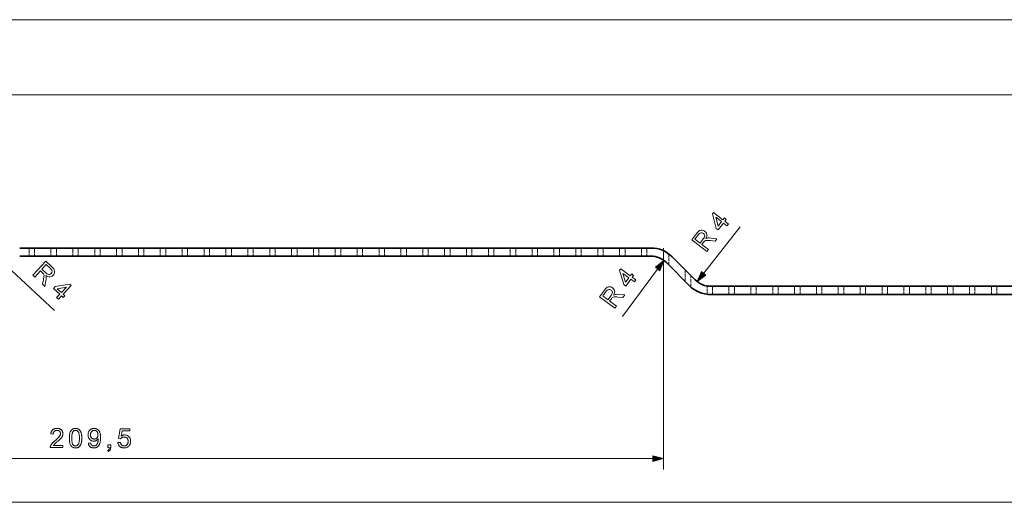
# Model space of a CAD drawing. Extents: x 0 to 1189, y 0 to 841.
# Drawn here: x 358 to 538, y 624 to 712 of the extents above; entities that cross this region are included whole.
import ezdxf

# ---------------------------------------------------------------- set-up
doc = ezdxf.new("R2010")
doc.units = 0
doc.linetypes.add('DASHED', pattern=[15, 12, -3])

msp = doc.modelspace()

# ---------------------------------------------------------------- linework, layer by layer
at = {"color": 7, "lineweight": 13}
for p, q in [((281.95, 711.82), (851.09, 711.82)), ((345.95, 698.08), (787.09, 698.08)), ((476.02, 670.08), (476.02, 629.58)), ((268.45, 631.58), (474.09, 631.58)), ((268.45, 623.58), (864.59, 623.58))]:
    msp.add_line(p, q, dxfattribs=at)
at = {"color": 7, "lineweight": 13, "ltscale": 0.269973}
for p, q in [((483.4, 665.45), (490.07, 673.95)), ((356.79, 665.99), (364.69, 658.63)), ((474.98, 666.24), (468.53, 657.58))]:
    msp.add_line(p, q, dxfattribs=at)
at = {"color": 7, "lineweight": 35}
for p, q in [((358.3, 670.08), (473.74, 670.08)), ((473.74, 668.58), (358.3, 668.58)), ((484.68, 663.08), (557.59, 663.08)), ((484.68, 661.58), (557.59, 661.58))]:
    msp.add_line(p, q, dxfattribs=at)
at = {"color": 7, "linetype": 'DASHED', "lineweight": 13, "ltscale": 0.0375}
for p, q in [((360.02, 668.58), (360.02, 670.08)), ((360.02, 668.58), (360.02, 670.08)), ((360.02, 668.58), (360.02, 670.08)), ((360.02, 668.58), (360.02, 670.08)), ((361.02, 668.58), (361.02, 670.08)), ((361.02, 668.58), (361.02, 670.08)), ((361.02, 668.58), (361.02, 670.08)), ((361.02, 668.58), (361.02, 670.08)), ((364.02, 668.58), (364.02, 670.08)), ((364.02, 668.58), (364.02, 670.08)), ((364.02, 668.58), (364.02, 670.08)), ((364.02, 668.58), (364.02, 670.08)), ((365.02, 668.58), (365.02, 670.08)), ((365.02, 668.58), (365.02, 670.08)), ((365.02, 668.58), (365.02, 670.08)), ((365.02, 668.58), (365.02, 670.08)), ((368.02, 668.58), (368.02, 670.08)), ((368.02, 668.58), (368.02, 670.08)), ((368.02, 668.58), (368.02, 670.08)), ((368.02, 668.58), (368.02, 670.08)), ((369.02, 668.58), (369.02, 670.08)), ((369.02, 668.58), (369.02, 670.08)), ((369.02, 668.58), (369.02, 670.08)), ((369.02, 668.58), (369.02, 670.08)), ((372.02, 668.58), (372.02, 670.08)), ((372.02, 668.58), (372.02, 670.08)), ((372.02, 668.58), (372.02, 670.08)), ((372.02, 668.58), (372.02, 670.08)), ((373.02, 668.58), (373.02, 670.08)), ((373.02, 668.58), (373.02, 670.08)), ((373.02, 668.58), (373.02, 670.08)), ((373.02, 668.58), (373.02, 670.08)), ((376.02, 668.58), (376.02, 670.08)), ((376.02, 668.58), (376.02, 670.08)), ((376.02, 668.58), (376.02, 670.08)), ((376.02, 668.58), (376.02, 670.08)), ((377.02, 668.58), (377.02, 670.08)), ((377.02, 668.58), (377.02, 670.08)), ((377.02, 668.58), (377.02, 670.08)), ((377.02, 668.58), (377.02, 670.08)), ((380.02, 668.58), (380.02, 670.08)), ((380.02, 668.58), (380.02, 670.08)), ((380.02, 668.58), (380.02, 670.08)), ((380.02, 668.58), (380.02, 670.08)), ((381.02, 668.58), (381.02, 670.08)), ((381.02, 668.58), (381.02, 670.08)), ((381.02, 668.58), (381.02, 670.08)), ((381.02, 668.58), (381.02, 670.08)), ((384.02, 668.58), (384.02, 670.08)), ((384.02, 668.58), (384.02, 670.08)), ((384.02, 668.58), (384.02, 670.08)), ((384.02, 668.58), (384.02, 670.08)), ((385.02, 668.58), (385.02, 670.08)), ((385.02, 668.58), (385.02, 670.08)), ((385.02, 668.58), (385.02, 670.08)), ((385.02, 668.58), (385.02, 670.08)), ((388.02, 668.58), (388.02, 670.08)), ((388.02, 668.58), (388.02, 670.08)), ((388.02, 668.58), (388.02, 670.08)), ((388.02, 668.58), (388.02, 670.08)), ((389.02, 668.58), (389.02, 670.08)), ((389.02, 668.58), (389.02, 670.08)), ((389.02, 668.58), (389.02, 670.08)), ((389.02, 668.58), (389.02, 670.08)), ((392.02, 668.58), (392.02, 670.08)), ((392.02, 668.58), (392.02, 670.08)), ((392.02, 668.58), (392.02, 670.08)), ((392.02, 668.58), (392.02, 670.08)), ((393.02, 668.58), (393.02, 670.08)), ((393.02, 668.58), (393.02, 670.08)), ((393.02, 668.58), (393.02, 670.08)), ((393.02, 668.58), (393.02, 670.08)), ((396.02, 668.58), (396.02, 670.08)), ((396.02, 668.58), (396.02, 670.08)), ((396.02, 668.58), (396.02, 670.08)), ((396.02, 668.58), (396.02, 670.08)), ((397.02, 668.58), (397.02, 670.08)), ((397.02, 668.58), (397.02, 670.08)), ((397.02, 668.58), (397.02, 670.08)), ((397.02, 668.58), (397.02, 670.08)), ((400.02, 668.58), (400.02, 670.08)), ((400.02, 668.58), (400.02, 670.08)), ((400.02, 668.58), (400.02, 670.08)), ((400.02, 668.58), (400.02, 670.08)), ((401.02, 668.58), (401.02, 670.08)), ((401.02, 668.58), (401.02, 670.08)), ((401.02, 668.58), (401.02, 670.08)), ((401.02, 668.58), (401.02, 670.08)), ((404.02, 668.58), (404.02, 670.08)), ((404.02, 668.58), (404.02, 670.08)), ((404.02, 668.58), (404.02, 670.08)), ((404.02, 668.58), (404.02, 670.08)), ((405.02, 668.58), (405.02, 670.08)), ((405.02, 668.58), (405.02, 670.08)), ((405.02, 668.58), (405.02, 670.08)), ((405.02, 668.58), (405.02, 670.08)), ((408.02, 668.58), (408.02, 670.08)), ((408.02, 668.58), (408.02, 670.08)), ((408.02, 668.58), (408.02, 670.08)), ((408.02, 668.58), (408.02, 670.08)), ((409.02, 668.58), (409.02, 670.08)), ((409.02, 668.58), (409.02, 670.08)), ((409.02, 668.58), (409.02, 670.08)), ((409.02, 668.58), (409.02, 670.08)), ((412.02, 668.58), (412.02, 670.08)), ((412.02, 668.58), (412.02, 670.08)), ((412.02, 668.58), (412.02, 670.08)), ((412.02, 668.58), (412.02, 670.08)), ((413.02, 668.58), (413.02, 670.08)), ((413.02, 668.58), (413.02, 670.08)), ((413.02, 668.58), (413.02, 670.08)), ((413.02, 668.58), (413.02, 670.08)), ((416.02, 668.58), (416.02, 670.08)), ((416.02, 668.58), (416.02, 670.08)), ((416.02, 668.58), (416.02, 670.08)), ((416.02, 668.58), (416.02, 670.08)), ((417.02, 668.58), (417.02, 670.08)), ((417.02, 668.58), (417.02, 670.08)), ((417.02, 668.58), (417.02, 670.08)), ((417.02, 668.58), (417.02, 670.08)), ((420.02, 668.58), (420.02, 670.08)), ((420.02, 668.58), (420.02, 670.08)), ((420.02, 668.58), (420.02, 670.08)), ((420.02, 668.58), (420.02, 670.08)), ((421.02, 668.58), (421.02, 670.08)), ((421.02, 668.58), (421.02, 670.08)), ((421.02, 668.58), (421.02, 670.08)), ((421.02, 668.58), (421.02, 670.08)), ((424.02, 668.58), (424.02, 670.08)), ((424.02, 668.58), (424.02, 670.08)), ((424.02, 668.58), (424.02, 670.08)), ((424.02, 668.58), (424.02, 670.08)), ((425.02, 668.58), (425.02, 670.08)), ((425.02, 668.58), (425.02, 670.08)), ((425.02, 668.58), (425.02, 670.08)), ((425.02, 668.58), (425.02, 670.08)), ((428.02, 668.58), (428.02, 670.08)), ((428.02, 668.58), (428.02, 670.08)), ((428.02, 668.58), (428.02, 670.08)), ((428.02, 668.58), (428.02, 670.08)), ((429.02, 668.58), (429.02, 670.08)), ((429.02, 668.58), (429.02, 670.08)), ((429.02, 668.58), (429.02, 670.08)), ((429.02, 668.58), (429.02, 670.08)), ((432.02, 668.58), (432.02, 670.08)), ((432.02, 668.58), (432.02, 670.08)), ((432.02, 668.58), (432.02, 670.08)), ((432.02, 668.58), (432.02, 670.08)), ((433.02, 668.58), (433.02, 670.08)), ((433.02, 668.58), (433.02, 670.08)), ((433.02, 668.58), (433.02, 670.08)), ((433.02, 668.58), (433.02, 670.08)), ((436.02, 668.58), (436.02, 670.08)), ((436.02, 668.58), (436.02, 670.08)), ((436.02, 668.58), (436.02, 670.08)), ((436.02, 668.58), (436.02, 670.08)), ((437.02, 668.58), (437.02, 670.08)), ((437.02, 668.58), (437.02, 670.08)), ((437.02, 668.58), (437.02, 670.08)), ((437.02, 668.58), (437.02, 670.08)), ((440.02, 668.58), (440.02, 670.08)), ((440.02, 668.58), (440.02, 670.08)), ((440.02, 668.58), (440.02, 670.08)), ((440.02, 668.58), (440.02, 670.08)), ((441.02, 668.58), (441.02, 670.08)), ((441.02, 668.58), (441.02, 670.08)), ((441.02, 668.58), (441.02, 670.08)), ((441.02, 668.58), (441.02, 670.08)), ((444.02, 668.58), (444.02, 670.08)), ((444.02, 668.58), (444.02, 670.08)), ((444.02, 668.58), (444.02, 670.08)), ((444.02, 668.58), (444.02, 670.08)), ((445.02, 668.58), (445.02, 670.08)), ((445.02, 668.58), (445.02, 670.08)), ((445.02, 668.58), (445.02, 670.08)), ((445.02, 668.58), (445.02, 670.08)), ((448.02, 668.58), (448.02, 670.08)), ((448.02, 668.58), (448.02, 670.08)), ((448.02, 668.58), (448.02, 670.08)), ((448.02, 668.58), (448.02, 670.08)), ((449.02, 668.58), (449.02, 670.08)), ((449.02, 668.58), (449.02, 670.08)), ((449.02, 668.58), (449.02, 670.08)), ((449.02, 668.58), (449.02, 670.08)), ((452.02, 668.58), (452.02, 670.08)), ((452.02, 668.58), (452.02, 670.08)), ((452.02, 668.58), (452.02, 670.08)), ((452.02, 668.58), (452.02, 670.08)), ((453.02, 668.58), (453.02, 670.08)), ((453.02, 668.58), (453.02, 670.08)), ((453.02, 668.58), (453.02, 670.08)), ((453.02, 668.58), (453.02, 670.08)), ((456.02, 668.58), (456.02, 670.08)), ((456.02, 668.58), (456.02, 670.08)), ((456.02, 668.58), (456.02, 670.08)), ((456.02, 668.58), (456.02, 670.08)), ((457.02, 668.58), (457.02, 670.08)), ((457.02, 668.58), (457.02, 670.08)), ((457.02, 668.58), (457.02, 670.08)), ((457.02, 668.58), (457.02, 670.08)), ((460.02, 668.58), (460.02, 670.08)), ((460.02, 668.58), (460.02, 670.08)), ((460.02, 668.58), (460.02, 670.08)), ((460.02, 668.58), (460.02, 670.08)), ((461.02, 668.58), (461.02, 670.08)), ((461.02, 668.58), (461.02, 670.08)), ((461.02, 668.58), (461.02, 670.08)), ((461.02, 668.58), (461.02, 670.08)), ((464.02, 668.58), (464.02, 670.08)), ((464.02, 668.58), (464.02, 670.08)), ((464.02, 668.58), (464.02, 670.08)), ((464.02, 668.58), (464.02, 670.08)), ((465.02, 668.58), (465.02, 670.08)), ((465.02, 668.58), (465.02, 670.08)), ((465.02, 668.58), (465.02, 670.08)), ((465.02, 668.58), (465.02, 670.08)), ((468.02, 668.58), (468.02, 670.08)), ((468.02, 668.58), (468.02, 670.08)), ((468.02, 668.58), (468.02, 670.08)), ((468.02, 668.58), (468.02, 670.08)), ((469.02, 668.58), (469.02, 670.08)), ((469.02, 668.58), (469.02, 670.08)), ((469.02, 668.58), (469.02, 670.08)), ((469.02, 668.58), (469.02, 670.08)), ((472.02, 668.58), (472.02, 670.08)), ((472.02, 668.58), (472.02, 670.08)), ((472.02, 668.58), (472.02, 670.08)), ((472.02, 668.58), (472.02, 670.08)), ((473.02, 668.58), (473.02, 670.08)), ((473.02, 668.58), (473.02, 670.08)), ((473.02, 668.58), (473.02, 670.08)), ((473.02, 668.58), (473.02, 670.08)), ((485.02, 661.58), (485.02, 663.08)), ((485.02, 661.58), (485.02, 663.08)), ((485.02, 661.58), (485.02, 663.08)), ((485.02, 661.58), (485.02, 663.08)), ((488.02, 661.58), (488.02, 663.08)), ((488.02, 661.58), (488.02, 663.08)), ((488.02, 661.58), (488.02, 663.08)), ((488.02, 661.58), (488.02, 663.08)), ((489.02, 661.58), (489.02, 663.08)), ((489.02, 661.58), (489.02, 663.08)), ((489.02, 661.58), (489.02, 663.08)), ((489.02, 661.58), (489.02, 663.08)), ((492.02, 661.58), (492.02, 663.08)), ((492.02, 661.58), (492.02, 663.08)), ((492.02, 661.58), (492.02, 663.08)), ((492.02, 661.58), (492.02, 663.08)), ((493.02, 661.58), (493.02, 663.08)), ((493.02, 661.58), (493.02, 663.08)), ((493.02, 661.58), (493.02, 663.08)), ((493.02, 661.58), (493.02, 663.08)), ((496.02, 661.58), (496.02, 663.08)), ((496.02, 661.58), (496.02, 663.08)), ((496.02, 661.58), (496.02, 663.08)), ((496.02, 661.58), (496.02, 663.08)), ((497.02, 661.58), (497.02, 663.08)), ((497.02, 661.58), (497.02, 663.08)), ((497.02, 661.58), (497.02, 663.08)), ((497.02, 661.58), (497.02, 663.08)), ((500.02, 661.58), (500.02, 663.08)), ((500.02, 661.58), (500.02, 663.08)), ((500.02, 661.58), (500.02, 663.08)), ((500.02, 661.58), (500.02, 663.08)), ((501.02, 661.58), (501.02, 663.08)), ((501.02, 661.58), (501.02, 663.08)), ((501.02, 661.58), (501.02, 663.08)), ((501.02, 661.58), (501.02, 663.08)), ((504.02, 661.58), (504.02, 663.08)), ((504.02, 661.58), (504.02, 663.08)), ((504.02, 661.58), (504.02, 663.08)), ((504.02, 661.58), (504.02, 663.08)), ((505.02, 661.58), (505.02, 663.08)), ((505.02, 661.58), (505.02, 663.08)), ((505.02, 661.58), (505.02, 663.08)), ((505.02, 661.58), (505.02, 663.08)), ((508.02, 661.58), (508.02, 663.08)), ((508.02, 661.58), (508.02, 663.08)), ((508.02, 661.58), (508.02, 663.08)), ((508.02, 661.58), (508.02, 663.08)), ((509.02, 661.58), (509.02, 663.08)), ((509.02, 661.58), (509.02, 663.08)), ((509.02, 661.58), (509.02, 663.08)), ((509.02, 661.58), (509.02, 663.08)), ((512.02, 661.58), (512.02, 663.08)), ((512.02, 661.58), (512.02, 663.08)), ((512.02, 661.58), (512.02, 663.08)), ((512.02, 661.58), (512.02, 663.08)), ((513.02, 661.58), (513.02, 663.08)), ((513.02, 661.58), (513.02, 663.08)), ((513.02, 661.58), (513.02, 663.08)), ((513.02, 661.58), (513.02, 663.08)), ((516.02, 661.58), (516.02, 663.08)), ((516.02, 661.58), (516.02, 663.08)), ((516.02, 661.58), (516.02, 663.08)), ((516.02, 661.58), (516.02, 663.08)), ((517.02, 661.58), (517.02, 663.08)), ((517.02, 661.58), (517.02, 663.08)), ((517.02, 661.58), (517.02, 663.08)), ((517.02, 661.58), (517.02, 663.08)), ((520.02, 661.58), (520.02, 663.08)), ((520.02, 661.58), (520.02, 663.08)), ((520.02, 661.58), (520.02, 663.08)), ((520.02, 661.58), (520.02, 663.08)), ((521.02, 661.58), (521.02, 663.08)), ((521.02, 661.58), (521.02, 663.08)), ((521.02, 661.58), (521.02, 663.08)), ((521.02, 661.58), (521.02, 663.08)), ((524.02, 661.58), (524.02, 663.08)), ((524.02, 661.58), (524.02, 663.08)), ((524.02, 661.58), (524.02, 663.08)), ((524.02, 661.58), (524.02, 663.08)), ((525.02, 661.58), (525.02, 663.08)), ((525.02, 661.58), (525.02, 663.08)), ((525.02, 661.58), (525.02, 663.08)), ((525.02, 661.58), (525.02, 663.08)), ((528.02, 661.58), (528.02, 663.08)), ((528.02, 661.58), (528.02, 663.08)), ((528.02, 661.58), (528.02, 663.08)), ((528.02, 661.58), (528.02, 663.08)), ((529.02, 661.58), (529.02, 663.08)), ((529.02, 661.58), (529.02, 663.08)), ((529.02, 661.58), (529.02, 663.08)), ((529.02, 661.58), (529.02, 663.08)), ((532.02, 661.58), (532.02, 663.08)), ((532.02, 661.58), (532.02, 663.08)), ((532.02, 661.58), (532.02, 663.08)), ((532.02, 661.58), (532.02, 663.08)), ((533.02, 661.58), (533.02, 663.08)), ((533.02, 661.58), (533.02, 663.08)), ((533.02, 661.58), (533.02, 663.08)), ((533.02, 661.58), (533.02, 663.08)), ((536.02, 661.58), (536.02, 663.08)), ((536.02, 661.58), (536.02, 663.08)), ((536.02, 661.58), (536.02, 663.08)), ((536.02, 661.58), (536.02, 663.08)), ((537.02, 661.58), (537.02, 663.08)), ((537.02, 661.58), (537.02, 663.08)), ((537.02, 661.58), (537.02, 663.08)), ((537.02, 661.58), (537.02, 663.08))]:
    msp.add_line(p, q, dxfattribs=at)
at = {"color": 7, "linetype": 'DASHED', "lineweight": 13, "ltscale": 0.042953}
msp.add_line((476.02, 667.87), (476.02, 669.59), dxfattribs=at)
msp.add_line((476.02, 667.87), (476.02, 669.59), dxfattribs=at)
msp.add_line((476.02, 667.87), (476.02, 669.59), dxfattribs=at)
msp.add_line((476.02, 667.87), (476.02, 669.59), dxfattribs=at)
at = {"color": 7, "linetype": 'DASHED', "lineweight": 13, "ltscale": 0.05094}
msp.add_line((477.02, 666.96), (477.02, 669), dxfattribs=at)
msp.add_line((477.02, 666.96), (477.02, 669), dxfattribs=at)
msp.add_line((477.02, 666.96), (477.02, 669), dxfattribs=at)
msp.add_line((477.02, 666.96), (477.02, 669), dxfattribs=at)
at = {"color": 7, "lineweight": 35, "ltscale": 0.149112}
for p, q in [((477.63, 668.47), (481.85, 664.25)), ((480.79, 663.19), (476.57, 667.41))]:
    msp.add_line(p, q, dxfattribs=at)
at = {"color": 7, "linetype": 'DASHED', "lineweight": 13, "ltscale": 0.053033}
msp.add_line((480.02, 663.96), (480.02, 666.08), dxfattribs=at)
msp.add_line((480.02, 663.96), (480.02, 666.08), dxfattribs=at)
msp.add_line((480.02, 663.96), (480.02, 666.08), dxfattribs=at)
msp.add_line((480.02, 663.96), (480.02, 666.08), dxfattribs=at)
at = {"color": 7, "linetype": 'DASHED', "lineweight": 13, "ltscale": 0.052705}
msp.add_line((481.02, 662.97), (481.02, 665.08), dxfattribs=at)
msp.add_line((481.02, 662.97), (481.02, 665.08), dxfattribs=at)
msp.add_line((481.02, 662.97), (481.02, 665.08), dxfattribs=at)
msp.add_line((481.02, 662.97), (481.02, 665.08), dxfattribs=at)
at = {"color": 7, "linetype": 'DASHED', "lineweight": 13, "ltscale": 0.037874}
msp.add_line((484.02, 661.62), (484.02, 663.14), dxfattribs=at)
msp.add_line((484.02, 661.62), (484.02, 663.14), dxfattribs=at)
msp.add_line((484.02, 661.62), (484.02, 663.14), dxfattribs=at)
msp.add_line((484.02, 661.62), (484.02, 663.14), dxfattribs=at)
at = {"color": 7, "lineweight": 13}
for points in [[(487.65, 674.12), (487, 674.63), (486.04, 673.4), (485.7, 673.67), (485, 676.32), (485.21, 676.59), (486.93, 675.24), (487.2, 675.59), (487.54, 675.32), (487.27, 674.97), (487.92, 674.46)], [(486.66, 674.9), (485.6, 675.73), (486.03, 674.1)], [(483.96, 669.41), (481.21, 671.57), (482.15, 672.77), (482.33, 672.98), (482.49, 673.14), (482.64, 673.25), (482.88, 673.33), (483.14, 673.34), (483.31, 673.3), (483.48, 673.23), (483.63, 673.12), (483.8, 672.96), (483.92, 672.77), (483.98, 672.56), (483.99, 672.38), (483.96, 672.2), (483.9, 672), (483.8, 671.8), (483.96, 671.87), (484.1, 671.9), (484.29, 671.92), (484.48, 671.92), (484.7, 671.9), (485.81, 671.77), (485.47, 671.33), (484.62, 671.43), (484.39, 671.46), (484.19, 671.47), (484.04, 671.48), (483.85, 671.47), (483.71, 671.44), (483.52, 671.34), (483.35, 671.16), (483.04, 670.75), (484.26, 669.79)], [(482.73, 670.99), (483.32, 671.74), (483.47, 671.96), (483.56, 672.15), (483.58, 672.31), (483.54, 672.47), (483.46, 672.62), (483.34, 672.73), (483.14, 672.84), (482.92, 672.86), (482.77, 672.81), (482.62, 672.71), (482.47, 672.55), (481.81, 671.71)], [(360.68, 665.1), (363.06, 667.66), (364.18, 666.62), (364.38, 666.43), (364.52, 666.25), (364.62, 666.09), (364.68, 665.85), (364.67, 665.59), (364.61, 665.42), (364.53, 665.26), (364.41, 665.11), (364.23, 664.96), (364.03, 664.86), (363.82, 664.81), (363.64, 664.82), (363.46, 664.86), (363.27, 664.94), (363.07, 665.06), (363.13, 664.89), (363.15, 664.75), (363.15, 664.57), (363.14, 664.37), (363.1, 664.16), (362.88, 663.06), (362.47, 663.44), (362.64, 664.28), (362.68, 664.5), (362.72, 664.69), (362.74, 664.85), (362.75, 665.04), (362.73, 665.17), (362.64, 665.38), (362.47, 665.56), (362.1, 665.91), (361.04, 664.77)], [(362.36, 666.19), (363.06, 665.54), (363.27, 665.37), (363.44, 665.27), (363.61, 665.24), (363.77, 665.26), (363.92, 665.33), (364.05, 665.43), (364.17, 665.63), (364.21, 665.85), (364.17, 666), (364.08, 666.16), (363.93, 666.32), (363.16, 667.05)], [(475.39, 665.93), (476.13, 667.79), (474.56, 666.55)], [(470.73, 663.88), (470.07, 664.38), (469.14, 663.13), (468.79, 663.39), (468.02, 666.02), (468.22, 666.3), (469.98, 664.99), (470.24, 665.34), (470.59, 665.08), (470.33, 664.73), (470.99, 664.24)], [(469.72, 664.64), (468.64, 665.44), (469.11, 663.82)], [(483, 665.77), (482.21, 663.93), (483.81, 665.13)], [(365.06, 661.02), (365.62, 661.63), (364.49, 662.69), (364.78, 663.01), (367.48, 663.48), (367.73, 663.25), (366.24, 661.65), (366.56, 661.35), (366.26, 661.03), (365.94, 661.33), (365.38, 660.72)], [(365.92, 661.95), (366.84, 662.94), (365.18, 662.64)], [(467.16, 659.08), (464.35, 661.17), (465.26, 662.4), (465.44, 662.61), (465.6, 662.78), (465.75, 662.89), (465.98, 662.98), (466.23, 662.99), (466.41, 662.96), (466.58, 662.89), (466.74, 662.79), (466.91, 662.63), (467.03, 662.44), (467.1, 662.23), (467.12, 662.06), (467.09, 661.87), (467.03, 661.68), (466.93, 661.47), (467.1, 661.54), (467.24, 661.58), (467.42, 661.6), (467.62, 661.61), (467.83, 661.59), (468.95, 661.49), (468.62, 661.04), (467.76, 661.12), (467.53, 661.14), (467.34, 661.15), (467.18, 661.15), (467, 661.14), (466.86, 661.11), (466.67, 661), (466.51, 660.81), (466.2, 660.4), (467.45, 659.47)], [(465.89, 660.63), (466.46, 661.4), (466.61, 661.62), (466.68, 661.81), (466.7, 661.98), (466.66, 662.14), (466.58, 662.28), (466.46, 662.39), (466.25, 662.5), (466.03, 662.51), (465.88, 662.45), (465.73, 662.34), (465.59, 662.18), (464.95, 661.33)], [(366.22, 633.99), (366.22, 633.58), (363.9, 633.58), (363.9, 633.61), (363.9, 633.64), (363.91, 633.67), (363.91, 633.7), (363.91, 633.73), (363.92, 633.76), (363.93, 633.79), (363.93, 633.82), (363.94, 633.85), (363.95, 633.88), (363.97, 633.93), (363.99, 633.97), (364.02, 634.02), (364.04, 634.07), (364.07, 634.11), (364.1, 634.16), (364.13, 634.21), (364.16, 634.25), (364.2, 634.3), (364.24, 634.35), (364.28, 634.39), (364.32, 634.44), (364.37, 634.49), (364.42, 634.54), (364.47, 634.59), (364.53, 634.65), (364.59, 634.7), (364.66, 634.76), (364.73, 634.82), (364.8, 634.88), (364.91, 634.97), (365.01, 635.05), (365.11, 635.14), (365.2, 635.22), (365.28, 635.29), (365.35, 635.37), (365.42, 635.44), (365.47, 635.5), (365.53, 635.56), (365.57, 635.62), (365.61, 635.67), (365.64, 635.72), (365.67, 635.78), (365.7, 635.83), (365.72, 635.88), (365.74, 635.93), (365.75, 635.98), (365.76, 636.03), (365.77, 636.08), (365.77, 636.13), (365.77, 636.18), (365.76, 636.23), (365.75, 636.28), (365.74, 636.33), (365.72, 636.37), (365.7, 636.41), (365.68, 636.45), (365.65, 636.49), (365.62, 636.53), (365.59, 636.56), (365.55, 636.6), (365.51, 636.63), (365.47, 636.65), (365.42, 636.68), (365.38, 636.7), (365.33, 636.71), (365.28, 636.72), (365.22, 636.73), (365.17, 636.74), (365.11, 636.74), (365.05, 636.74), (364.99, 636.73), (364.94, 636.72), (364.88, 636.71), (364.83, 636.69), (364.78, 636.67), (364.74, 636.65), (364.69, 636.62), (364.65, 636.59), (364.61, 636.55), (364.58, 636.52), (364.55, 636.47), (364.52, 636.43), (364.49, 636.38), (364.47, 636.33), (364.46, 636.28), (364.44, 636.22), (364.43, 636.16), (364.43, 636.1), (364.43, 636.04), (363.98, 636.08), (364, 636.18), (364.01, 636.27), (364.03, 636.36), (364.06, 636.44), (364.09, 636.52), (364.13, 636.59), (364.17, 636.66), (364.22, 636.72), (364.27, 636.78), (364.33, 636.84), (364.39, 636.89), (364.45, 636.93), (364.52, 636.97), (364.59, 637), (364.67, 637.03), (364.75, 637.05), (364.84, 637.07), (364.93, 637.09), (365.02, 637.09), (365.12, 637.1), (365.22, 637.09), (365.31, 637.08), (365.4, 637.07), (365.49, 637.05), (365.57, 637.03), (365.65, 637), (365.72, 636.96), (365.79, 636.92), (365.86, 636.87), (365.92, 636.82), (365.97, 636.76), (366.02, 636.7), (366.07, 636.64), (366.11, 636.57), (366.14, 636.5), (366.16, 636.43), (366.18, 636.36), (366.2, 636.28), (366.21, 636.21), (366.21, 636.12), (366.21, 636.08), (366.21, 636.04), (366.2, 636), (366.2, 635.96), (366.19, 635.92), (366.18, 635.87), (366.17, 635.83), (366.16, 635.79), (366.14, 635.75), (366.13, 635.71), (366.11, 635.67), (366.09, 635.63), (366.06, 635.59), (366.04, 635.55), (366.01, 635.5), (365.98, 635.46), (365.95, 635.42), (365.92, 635.37), (365.88, 635.33), (365.84, 635.28), (365.8, 635.24), (365.75, 635.19), (365.7, 635.13), (365.64, 635.08), (365.57, 635.02), (365.51, 634.95), (365.43, 634.89), (365.35, 634.82), (365.27, 634.74), (365.18, 634.67), (365.1, 634.6), (365.03, 634.55), (364.97, 634.49), (364.91, 634.44), (364.86, 634.4), (364.81, 634.35), (364.77, 634.32), (364.74, 634.28), (364.71, 634.25), (364.68, 634.23), (364.66, 634.2), (364.64, 634.18), (364.62, 634.16), (364.6, 634.13), (364.58, 634.11), (364.56, 634.09), (364.55, 634.06), (364.53, 634.04), (364.51, 634.02), (364.5, 633.99)], [(367.38, 635.31), (367.38, 635.43), (367.38, 635.55), (367.39, 635.66), (367.4, 635.77), (367.41, 635.87), (367.42, 635.97), (367.44, 636.06), (367.46, 636.15), (367.48, 636.23), (367.5, 636.31), (367.53, 636.38), (367.56, 636.45), (367.59, 636.52), (367.63, 636.58), (367.66, 636.64), (367.7, 636.7), (367.74, 636.75), (367.79, 636.8), (367.83, 636.85), (367.88, 636.89), (367.94, 636.93), (367.99, 636.96), (368.05, 637), (368.11, 637.02), (368.17, 637.04), (368.23, 637.06), (368.3, 637.08), (368.37, 637.09), (368.44, 637.09), (368.52, 637.1), (368.57, 637.09), (368.63, 637.09), (368.68, 637.09), (368.73, 637.08), (368.78, 637.07), (368.83, 637.05), (368.88, 637.04), (368.92, 637.02), (368.97, 637), (369.01, 636.98), (369.05, 636.96), (369.09, 636.93), (369.13, 636.91), (369.17, 636.88), (369.21, 636.84), (369.24, 636.81), (369.27, 636.77), (369.3, 636.74), (369.33, 636.7), (369.36, 636.66), (369.39, 636.61), (369.42, 636.57), (369.44, 636.52), (369.46, 636.47), (369.49, 636.42), (369.51, 636.37), (369.53, 636.31), (369.55, 636.25), (369.56, 636.2), (369.58, 636.13), (369.59, 636.07), (369.61, 636), (369.62, 635.93), (369.63, 635.86), (369.64, 635.77), (369.65, 635.69), (369.65, 635.6), (369.66, 635.51), (369.66, 635.41), (369.66, 635.31), (369.66, 635.19), (369.65, 635.07), (369.65, 634.96), (369.64, 634.85), (369.63, 634.75), (369.61, 634.65), (369.6, 634.56), (369.58, 634.47), (369.56, 634.39), (369.53, 634.31), (369.51, 634.24), (369.48, 634.17), (369.45, 634.1), (369.41, 634.04), (369.37, 633.98), (369.34, 633.92), (369.29, 633.87), (369.25, 633.82), (369.2, 633.77), (369.15, 633.73), (369.1, 633.69), (369.05, 633.65), (368.99, 633.62), (368.93, 633.6), (368.87, 633.57), (368.8, 633.55), (368.74, 633.54), (368.67, 633.53), (368.59, 633.52), (368.52, 633.52), (368.42, 633.53), (368.32, 633.54), (368.23, 633.55), (368.15, 633.58), (368.07, 633.61), (367.99, 633.65), (367.92, 633.7), (367.85, 633.75), (367.78, 633.82), (367.72, 633.88), (367.66, 633.98), (367.6, 634.08), (367.55, 634.2), (367.5, 634.32), (367.46, 634.46), (367.43, 634.61), (367.41, 634.77), (367.39, 634.94), (367.38, 635.12)], [(367.82, 635.31), (367.82, 635.14), (367.83, 634.99), (367.84, 634.84), (367.85, 634.71), (367.87, 634.59), (367.89, 634.48), (367.92, 634.38), (367.95, 634.3), (367.98, 634.22), (368.02, 634.16), (368.06, 634.11), (368.1, 634.06), (368.15, 634.01), (368.2, 633.98), (368.25, 633.95), (368.3, 633.92), (368.35, 633.9), (368.4, 633.89), (368.46, 633.88), (368.52, 633.88), (368.58, 633.88), (368.63, 633.89), (368.69, 633.9), (368.74, 633.92), (368.79, 633.95), (368.84, 633.98), (368.89, 634.02), (368.93, 634.06), (368.97, 634.11), (369.02, 634.16), (369.05, 634.22), (369.09, 634.3), (369.12, 634.39), (369.14, 634.48), (369.17, 634.59), (369.18, 634.71), (369.2, 634.84), (369.21, 634.99), (369.22, 635.14), (369.22, 635.31), (369.22, 635.47), (369.21, 635.63), (369.2, 635.77), (369.18, 635.91), (369.17, 636.03), (369.14, 636.14), (369.12, 636.23), (369.09, 636.32), (369.05, 636.39), (369.02, 636.46), (368.97, 636.51), (368.93, 636.56), (368.89, 636.6), (368.84, 636.64), (368.79, 636.67), (368.74, 636.69), (368.68, 636.71), (368.63, 636.73), (368.57, 636.74), (368.51, 636.74), (368.45, 636.74), (368.4, 636.73), (368.35, 636.72), (368.3, 636.7), (368.25, 636.68), (368.2, 636.65), (368.16, 636.62), (368.12, 636.58), (368.08, 636.54), (368.04, 636.49), (368, 636.42), (367.96, 636.34), (367.93, 636.25), (367.9, 636.15), (367.87, 636.03), (367.85, 635.91), (367.84, 635.78), (367.83, 635.63), (367.82, 635.47)], [(370.86, 634.39), (371.27, 634.43), (371.28, 634.37), (371.3, 634.32), (371.31, 634.27), (371.33, 634.22), (371.35, 634.18), (371.37, 634.14), (371.39, 634.1), (371.42, 634.07), (371.44, 634.03), (371.47, 634.01), (371.5, 633.98), (371.54, 633.96), (371.57, 633.94), (371.61, 633.92), (371.64, 633.91), (371.68, 633.9), (371.72, 633.89), (371.76, 633.88), (371.81, 633.88), (371.85, 633.88), (371.89, 633.88), (371.93, 633.88), (371.97, 633.88), (372, 633.89), (372.04, 633.9), (372.07, 633.91), (372.11, 633.92), (372.14, 633.93), (372.17, 633.95), (372.2, 633.97), (372.23, 633.98), (372.26, 634), (372.28, 634.03), (372.31, 634.05), (372.34, 634.07), (372.36, 634.1), (372.38, 634.12), (372.4, 634.15), (372.43, 634.18), (372.44, 634.21), (372.46, 634.24), (372.48, 634.27), (372.5, 634.31), (372.52, 634.35), (372.53, 634.39), (372.55, 634.43), (372.56, 634.47), (372.58, 634.52), (372.59, 634.57), (372.6, 634.62), (372.62, 634.67), (372.63, 634.72), (372.64, 634.77), (372.65, 634.83), (372.65, 634.88), (372.66, 634.93), (372.66, 634.98), (372.67, 635.04), (372.67, 635.09), (372.67, 635.14), (372.67, 635.15), (372.67, 635.16), (372.67, 635.16), (372.67, 635.17), (372.67, 635.18), (372.67, 635.19), (372.67, 635.2), (372.67, 635.21), (372.67, 635.22), (372.67, 635.23), (372.64, 635.19), (372.61, 635.15), (372.58, 635.11), (372.55, 635.08), (372.51, 635.04), (372.48, 635.01), (372.44, 634.98), (372.4, 634.95), (372.36, 634.92), (372.31, 634.9), (372.27, 634.87), (372.22, 634.85), (372.18, 634.83), (372.13, 634.81), (372.08, 634.8), (372.03, 634.79), (371.98, 634.78), (371.93, 634.77), (371.88, 634.77), (371.83, 634.77), (371.75, 634.77), (371.66, 634.78), (371.58, 634.8), (371.51, 634.82), (371.43, 634.85), (371.36, 634.88), (371.29, 634.92), (371.22, 634.97), (371.16, 635.02), (371.1, 635.08), (371.04, 635.15), (370.99, 635.22), (370.94, 635.29), (370.9, 635.37), (370.87, 635.45), (370.84, 635.53), (370.82, 635.62), (370.81, 635.72), (370.8, 635.81), (370.8, 635.91), (370.8, 636.02), (370.81, 636.12), (370.82, 636.21), (370.85, 636.31), (370.87, 636.39), (370.91, 636.48), (370.95, 636.56), (371, 636.63), (371.05, 636.7), (371.11, 636.77), (371.17, 636.83), (371.24, 636.89), (371.31, 636.94), (371.39, 636.98), (371.46, 637.01), (371.54, 637.04), (371.63, 637.07), (371.71, 637.08), (371.8, 637.09), (371.9, 637.1), (371.96, 637.09), (372.03, 637.09), (372.1, 637.08), (372.16, 637.07), (372.22, 637.05), (372.28, 637.03), (372.35, 637.01), (372.4, 636.98), (372.46, 636.95), (372.52, 636.91), (372.58, 636.87), (372.63, 636.83), (372.68, 636.79), (372.72, 636.74), (372.77, 636.69), (372.81, 636.64), (372.85, 636.58), (372.89, 636.52), (372.92, 636.45), (372.95, 636.39), (372.98, 636.32), (373, 636.24), (373.02, 636.16), (373.04, 636.07), (373.06, 635.97), (373.07, 635.87), (373.08, 635.76), (373.09, 635.65), (373.1, 635.53), (373.1, 635.4), (373.1, 635.27), (373.09, 635.15), (373.08, 635.03), (373.07, 634.91), (373.06, 634.8), (373.04, 634.7), (373.03, 634.6), (373, 634.5), (372.98, 634.42), (372.95, 634.33), (372.92, 634.26), (372.89, 634.18), (372.85, 634.11), (372.81, 634.05), (372.77, 633.98), (372.73, 633.93), (372.68, 633.87), (372.63, 633.82), (372.57, 633.77), (372.52, 633.73), (372.46, 633.69), (372.4, 633.65), (372.34, 633.62), (372.27, 633.6), (372.21, 633.57), (372.14, 633.55), (372.07, 633.54), (371.99, 633.53), (371.92, 633.52), (371.84, 633.52), (371.76, 633.52), (371.69, 633.53), (371.61, 633.54), (371.54, 633.56), (371.47, 633.58), (371.4, 633.6), (371.34, 633.63), (371.28, 633.67), (371.23, 633.71), (371.17, 633.75), (371.12, 633.8), (371.08, 633.85), (371.03, 633.9), (371, 633.96), (370.96, 634.02), (370.93, 634.09), (370.91, 634.16), (370.89, 634.23), (370.87, 634.31)], [(372.62, 635.94), (372.62, 636.01), (372.61, 636.08), (372.6, 636.14), (372.59, 636.21), (372.57, 636.27), (372.55, 636.32), (372.52, 636.38), (372.49, 636.43), (372.46, 636.48), (372.42, 636.52), (372.38, 636.56), (372.34, 636.6), (372.3, 636.63), (372.25, 636.66), (372.21, 636.69), (372.16, 636.71), (372.11, 636.72), (372.06, 636.73), (372, 636.74), (371.95, 636.74), (371.89, 636.74), (371.84, 636.73), (371.78, 636.72), (371.73, 636.7), (371.68, 636.68), (371.63, 636.66), (371.58, 636.63), (371.54, 636.59), (371.49, 636.55), (371.45, 636.51), (371.41, 636.46), (371.37, 636.41), (371.34, 636.35), (371.31, 636.3), (371.29, 636.24), (371.27, 636.18), (371.26, 636.11), (371.25, 636.04), (371.24, 635.97), (371.24, 635.9), (371.24, 635.83), (371.24, 635.77), (371.26, 635.71), (371.27, 635.65), (371.29, 635.6), (371.31, 635.54), (371.34, 635.49), (371.37, 635.45), (371.4, 635.4), (371.44, 635.36), (371.48, 635.32), (371.52, 635.28), (371.57, 635.25), (371.62, 635.22), (371.66, 635.2), (371.71, 635.18), (371.77, 635.17), (371.82, 635.16), (371.88, 635.15), (371.94, 635.15), (372, 635.15), (372.05, 635.16), (372.11, 635.17), (372.16, 635.18), (372.21, 635.2), (372.26, 635.22), (372.3, 635.25), (372.35, 635.28), (372.39, 635.32), (372.43, 635.36), (372.46, 635.4), (372.5, 635.45), (372.53, 635.5), (372.55, 635.55), (372.57, 635.61), (372.59, 635.67), (372.6, 635.73), (372.61, 635.79), (372.62, 635.86)], [(376.27, 634.5), (376.72, 634.54), (376.73, 634.47), (376.75, 634.41), (376.77, 634.35), (376.78, 634.3), (376.81, 634.25), (376.83, 634.2), (376.86, 634.16), (376.89, 634.11), (376.92, 634.08), (376.96, 634.04), (376.99, 634.01), (377.03, 633.98), (377.07, 633.96), (377.11, 633.93), (377.16, 633.92), (377.2, 633.9), (377.25, 633.89), (377.3, 633.88), (377.35, 633.88), (377.4, 633.88), (377.46, 633.88), (377.52, 633.88), (377.57, 633.9), (377.63, 633.91), (377.68, 633.93), (377.73, 633.96), (377.78, 633.99), (377.83, 634.02), (377.88, 634.06), (377.92, 634.11), (377.96, 634.16), (378, 634.21), (378.03, 634.26), (378.06, 634.32), (378.08, 634.38), (378.1, 634.44), (378.12, 634.51), (378.13, 634.58), (378.13, 634.65), (378.14, 634.73), (378.13, 634.8), (378.13, 634.87), (378.12, 634.94), (378.1, 635), (378.08, 635.06), (378.06, 635.12), (378.04, 635.17), (378, 635.22), (377.97, 635.27), (377.93, 635.31), (377.89, 635.35), (377.84, 635.39), (377.79, 635.42), (377.74, 635.45), (377.69, 635.47), (377.64, 635.49), (377.58, 635.5), (377.52, 635.51), (377.45, 635.52), (377.39, 635.52), (377.35, 635.52), (377.31, 635.52), (377.27, 635.51), (377.23, 635.51), (377.19, 635.5), (377.15, 635.49), (377.12, 635.48), (377.08, 635.46), (377.05, 635.45), (377.01, 635.43), (376.98, 635.41), (376.95, 635.39), (376.92, 635.37), (376.89, 635.34), (376.87, 635.32), (376.84, 635.29), (376.82, 635.27), (376.79, 635.24), (376.77, 635.21), (376.75, 635.18), (376.35, 635.24), (376.69, 637.03), (378.43, 637.03), (378.43, 636.62), (377.03, 636.62), (376.84, 635.68), (376.91, 635.72), (376.97, 635.76), (377.03, 635.79), (377.1, 635.82), (377.17, 635.85), (377.23, 635.87), (377.3, 635.88), (377.37, 635.89), (377.43, 635.9), (377.5, 635.9), (377.59, 635.9), (377.68, 635.89), (377.77, 635.87), (377.85, 635.85), (377.93, 635.82), (378, 635.79), (378.08, 635.75), (378.15, 635.7), (378.21, 635.64), (378.28, 635.58), (378.34, 635.52), (378.39, 635.45), (378.44, 635.38), (378.48, 635.3), (378.51, 635.22), (378.54, 635.14), (378.56, 635.05), (378.58, 634.96), (378.59, 634.87), (378.59, 634.77), (378.59, 634.67), (378.58, 634.58), (378.57, 634.49), (378.55, 634.41), (378.52, 634.33), (378.49, 634.24), (378.46, 634.17), (378.42, 634.09), (378.37, 634.02), (378.32, 633.95), (378.25, 633.87), (378.17, 633.79), (378.09, 633.73), (378.01, 633.67), (377.92, 633.63), (377.82, 633.59), (377.72, 633.56), (377.62, 633.54), (377.51, 633.53), (377.4, 633.52), (377.3, 633.52), (377.21, 633.53), (377.13, 633.55), (377.04, 633.56), (376.96, 633.59), (376.89, 633.62), (376.81, 633.65), (376.74, 633.69), (376.68, 633.74), (376.62, 633.79), (376.56, 633.84), (376.51, 633.9), (376.46, 633.97), (376.42, 634.03), (376.38, 634.1), (376.35, 634.17), (376.32, 634.25), (376.3, 634.33), (376.28, 634.41)], [(374.45, 633.58), (374.45, 634.07), (374.94, 634.07), (374.94, 633.58), (374.93, 633.53), (374.93, 633.48), (374.93, 633.43), (374.92, 633.38), (374.91, 633.34), (374.9, 633.3), (374.89, 633.25), (374.87, 633.22), (374.86, 633.18), (374.84, 633.15), (374.82, 633.11), (374.8, 633.08), (374.77, 633.05), (374.75, 633.03), (374.72, 633), (374.68, 632.97), (374.65, 632.95), (374.61, 632.93), (374.58, 632.91), (374.54, 632.89), (374.42, 633.07), (374.44, 633.09), (374.47, 633.1), (374.49, 633.11), (374.51, 633.13), (374.54, 633.15), (374.55, 633.16), (374.57, 633.18), (374.59, 633.2), (374.6, 633.23), (374.62, 633.25), (374.63, 633.27), (374.64, 633.3), (374.65, 633.33), (374.66, 633.36), (374.67, 633.39), (374.67, 633.42), (374.68, 633.46), (374.68, 633.5), (374.69, 633.54), (374.69, 633.58)], [(474.09, 631.06), (476.02, 631.58), (474.09, 632.1)]]:
    msp.add_lwpolyline(points, close=True, dxfattribs=at)
at = {"color": 7, "lineweight": 35}
for centre, radius, start, end in [((473.74, 664.58), 5.5, 45, 90), ((473.74, 664.58), 4, 45, 90), ((484.68, 667.08), 5.5, 225, 270), ((484.68, 667.08), 4, 225, 270)]:
    msp.add_arc(centre, radius, start, end, dxfattribs=at)
at = {"color": 7, "lineweight": 13}
for points in [[(475.39, 665.93), (476.13, 667.79), (475.39, 665.93), (474.56, 666.55)], [(483, 665.77), (482.21, 663.93), (483, 665.77), (483.81, 665.13)], [(474.09, 631.06), (476.02, 631.58), (474.09, 631.06), (474.09, 632.1)]]:
    msp.add_solid(points, dxfattribs=at)

doc.saveas('drawing.dxf')
